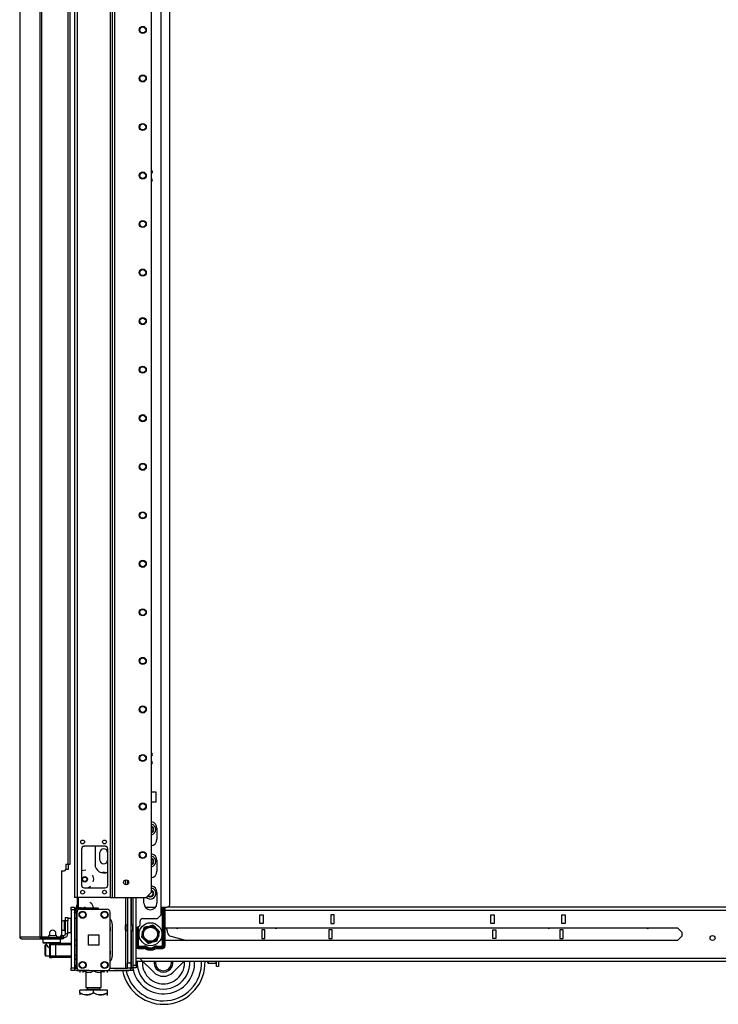
# Model space of a CAD drawing. Units: inches. Extents: x -194 to 106, y -63 to 172.
# Drawn here: x -19 to 6, y 11 to 47 of the extents above; entities that cross this region are included whole.
import ezdxf

# ---------------------------------------------------------------- set-up
doc = ezdxf.new("R2010")
doc.units = ezdxf.units.IN
doc.header["$MEASUREMENT"] = 0
doc.layers.add('TFR-TRI', color=7, linetype='CONTINUOUS')

msp = doc.modelspace()

# ---------------------------------------------------------------- linework, layer by layer
at = {"layer": 'TFR-TRI', "color": 30, "linetype": 'Continuous'}
for p, q in [((-18.737, 100.673), (-18.737, 13.502)), ((-18.669, 100.673), (-18.669, 13.502)), ((-17.72, 98.066), (-17.72, 16.108)), ((-17.649, 98.066), (-17.649, 16.108)), ((-19.46, 53.938), (-19.46, 13.502)), ((-19.458, 53.938), (-19.458, 13.502)), ((-17.798, 16.108), (-17.798, 15.931)), ((-17.72, 16.108), (-17.798, 16.108)), ((-17.67, 16.108), (-17.72, 16.108)), ((-17.649, 16.108), (-17.67, 16.108)), ((-17.956, 15.872), (-17.956, 13.561)), ((-17.956, 15.872), (-17.858, 15.872)), ((-19.46, 13.502), (-19.46, 13.502)), ((-19.46, 13.502), (-19.458, 13.502)), ((-19.458, 13.502), (-19.448, 13.502)), ((-19.448, 13.502), (-18.737, 13.502)), ((-19.448, 13.502), (-19.428, 13.452)), ((-18.737, 13.502), (-18.712, 13.502)), ((-18.737, 13.502), (-18.717, 13.452)), ((-18.712, 13.502), (-18.669, 13.502)), ((-18.699, 13.502), (-18.69, 13.479)), ((-18.669, 13.502), (-18.448, 13.502)), ((-18.389, 13.62), (-18.389, 13.561)), ((-18.153, 13.561), (-18.153, 13.62)), ((-18.094, 13.502), (-18.015, 13.502)), ((-19.428, 13.452), (-19.379, 13.431)), ((-19.389, 13.431), (-19.389, 13.432)), ((-19.389, 13.431), (-19.379, 13.431)), ((-19.379, 13.431), (-18.669, 13.431)), ((-18.717, 13.452), (-18.669, 13.431)), ((-18.69, 13.479), (-18.669, 13.47)), ((-18.669, 13.47), (-18.58, 13.47)), ((-18.669, 13.431), (-18.669, 13.47)), ((-18.669, 13.431), (-17.944, 13.431)), ((-17.98, 13.47), (-17.944, 13.47)), ((-17.944, 13.47), (-17.903, 13.47)), ((-17.944, 13.431), (-17.944, 13.47)), ((-17.903, 13.431), (-17.944, 13.431)), ((-17.903, 13.47), (-17.885, 13.47)), ((-17.885, 13.431), (-17.903, 13.431)), ((-17.885, 13.47), (-17.885, 13.431)), ((-15.373, 12.383), (-15.442, 12.383)), ((-15.373, 12.383), (-15.373, 12.364)), ((-15.373, 12.383), (-15.373, 12.383))]:
    msp.add_line(p, q, dxfattribs=at)
at = {"layer": 'TFR-TRI', "color": 63, "linetype": 'Continuous'}
for p, q in [((-14.372, 99.103), (-14.372, 14.275)), ((-14.706, 18.729), (-14.556, 18.729)), ((-14.556, 18.729), (-14.556, 18.352)), ((-14.556, 18.352), (-14.706, 18.352)), ((-14.51, 17.411), (-14.51, 17.017)), ((-14.51, 16.256), (-14.51, 15.862)), ((-14.51, 15.102), (-14.51, 14.708)), ((-14.982, 14.708), (-14.982, 14.91)), ((-14.49, 14.157), (-14.372, 14.275)), ((-15.199, 13.842), (-15.12, 13.921)), ((-15.12, 13.921), (-15.12, 14.058)), ((-15.021, 14.157), (-14.49, 14.157)), ((-15.255, 13.842), (-15.199, 13.842))]:
    msp.add_line(p, q, dxfattribs=at)
at = {"layer": 'TFR-TRI', "color": 253, "linetype": 'Continuous'}
for p, q in [((-14.045, 14.665), (-14.045, 98.917)), ((-14.556, 18.729), (-14.556, 18.352)), ((-14.935, 14.566), (-14.557, 14.566)), ((-14.372, 14.566), (-14.143, 14.566))]:
    msp.add_line(p, q, dxfattribs=at)
at = {"layer": 'TFR-TRI', "color": 173, "linetype": 'Continuous'}
for p, q in [((-17.484, 98.485), (-17.484, 14.91)), ((-17.389, 98.485), (-17.389, 14.91)), ((-16.202, 98.485), (-16.202, 14.91)), ((-16.107, 14.91), (-16.107, 98.485)), ((-16.029, 14.91), (-16.029, 98.485)), ((-14.706, 15.107), (-14.706, 98.288)), ((-16.379, 16.761), (-17.133, 16.761)), ((-17.232, 16.662), (-17.232, 15.363)), ((-16.566, 16.267), (-16.566, 16.533)), ((-16.291, 16.533), (-16.291, 16.267)), ((-16.281, 15.363), (-16.281, 16.662)), ((-17.133, 15.264), (-16.379, 15.264)), ((-14.903, 14.91), (-14.706, 15.107)), ((-17.456, 14.91), (-17.484, 14.91)), ((-17.389, 14.91), (-17.456, 14.91)), ((-16.202, 14.91), (-17.389, 14.91)), ((-16.202, 14.91), (-16.135, 14.91)), ((-16.135, 14.91), (-16.107, 14.91)), ((-16.107, 14.91), (-16.084, 14.91)), ((-16.084, 14.91), (-16.029, 14.91)), ((-16.029, 14.91), (-14.903, 14.91)), ((-18.621, 13.431), (-18.621, 13.293)), ((-18.621, 13.293), (-18.602, 13.273)), ((-18.621, 13.293), (-18.579, 13.293)), ((-18.562, 13.273), (-18.602, 13.273)), ((-18.579, 13.293), (-18.464, 13.293)), ((-18.454, 13.273), (-18.562, 13.273)), ((-18.503, 13.273), (-18.503, 13.213)), ((-18.502, 13.213), (-18.5, 13.211)), ((-18.5, 13.211), (-18.486, 13.197)), ((-18.486, 13.197), (-18.454, 13.166)), ((-18.464, 13.293), (-18.307, 13.293)), ((-18.307, 13.273), (-18.454, 13.273)), ((-18.454, 13.166), (-18.389, 13.106)), ((-18.307, 13.293), (-18.149, 13.293)), ((-18.159, 13.273), (-18.307, 13.273)), ((-18.051, 13.273), (-18.159, 13.273)), ((-18.149, 13.293), (-18.034, 13.293)), ((-18.11, 13.269), (-18.11, 13.273)), ((-18.011, 13.273), (-18.051, 13.273)), ((-18.034, 13.293), (-17.992, 13.293)), ((-18.011, 13.273), (-17.992, 13.293)), ((-17.992, 13.293), (-17.992, 13.431))]:
    msp.add_line(p, q, dxfattribs=at)
at = {"layer": 'TFR-TRI', "color": 123, "linetype": 'Continuous'}
for p, q in [((-16.744, 16.761), (-16.744, 16.116)), ((-17.074, 15.903), (-17.232, 15.883)), ((-16.781, 15.572), (-16.819, 15.727)), ((-16.988, 15.264), (-16.912, 15.326)), ((-16.809, 15.48), (-16.781, 15.572)), ((-15.629, 15.373), (-15.629, 15.55)), ((-15.57, 15.532), (-15.57, 15.391)), ((-17.385, 14.91), (-17.385, 14.508)), ((-17.35, 14.91), (-17.35, 14.512)), ((-15.629, 13.921), (-15.629, 14.91)), ((-15.57, 14.91), (-15.57, 12.561)), ((-15.451, 14.91), (-15.451, 12.561)), ((-15.432, 13.921), (-15.432, 14.91)), ((-17.411, 14.62), (-17.446, 14.463)), ((-17.358, 14.681), (-17.411, 14.62)), ((-17.385, 14.662), (-17.408, 14.615)), ((-16.864, 14.69), (-16.93, 14.736)), ((-16.79, 14.548), (-16.864, 14.69)), ((-15.373, 12.482), (-15.373, 14.91)), ((-15.255, 12.482), (-15.255, 14.91)), ((-17.439, 14.515), (-17.446, 14.463)), ((-17.444, 14.433), (-17.442, 14.418)), ((-17.444, 14.433), (-17.442, 14.417)), ((-17.436, 14.388), (-17.432, 14.374)), ((-17.435, 14.385), (-17.431, 14.369)), ((-16.114, 12.825), (-16.114, 13.927)), ((-15.629, 12.364), (-15.629, 13.724)), ((-15.432, 12.383), (-15.432, 13.724)), ((-17.425, 12.836), (-17.435, 12.797)), ((-17.444, 12.719), (-17.444, 12.679)), ((-15.57, 12.422), (-15.57, 12.561)), ((-15.57, 12.561), (-15.451, 12.561)), ((-15.451, 12.561), (-15.451, 12.422)), ((-15.373, 12.412), (-15.373, 12.482)), ((-15.373, 12.482), (-15.255, 12.482)), ((-15.255, 12.482), (-15.255, 12.412)), ((-17.405, 12.285), (-15.521, 12.285)), ((-16.204, 12.364), (-15.629, 12.364)), ((-15.629, 12.364), (-15.587, 12.364)), ((-15.587, 12.364), (-15.57, 12.364)), ((-15.57, 12.364), (-15.57, 12.422)), ((-15.451, 12.364), (-15.57, 12.364)), ((-15.451, 12.422), (-15.451, 12.364)), ((-15.442, 12.364), (-15.442, 12.383)), ((-15.442, 12.383), (-15.432, 12.383)), ((-15.432, 12.383), (-15.391, 12.383)), ((-15.391, 12.383), (-15.373, 12.383)), ((-15.373, 12.383), (-15.373, 12.412)), ((-15.255, 12.383), (-15.373, 12.383)), ((-15.255, 12.412), (-15.255, 12.383))]:
    msp.add_line(p, q, dxfattribs=at)
at = {"layer": 'TFR-TRI', "color": 3, "linetype": 'Continuous'}
for p, q in [((-17.714, 16.108), (-17.714, 15.926)), ((-17.738, 15.926), (-17.799, 15.926)), ((-17.714, 15.926), (-17.738, 15.926)), ((-18.389, 13.269), (-18.301, 13.269)), ((-18.389, 13.269), (-18.389, 12.758)), ((-18.36, 13.21), (-18.36, 12.817)), ((-18.302, 13.21), (-18.36, 13.21)), ((-18.163, 13.21), (-18.302, 13.21)), ((-18.301, 13.269), (-18.26, 13.269)), ((-18.26, 13.269), (-18.163, 13.269)), ((-18.163, 13.269), (-17.602, 13.269)), ((-18.163, 13.269), (-18.163, 13.252)), ((-18.163, 13.252), (-18.163, 13.21)), ((-18.163, 13.21), (-18.163, 12.817)), ((-17.602, 13.21), (-18.163, 13.21)), ((-18.36, 12.817), (-18.302, 12.817)), ((-18.302, 12.817), (-18.163, 12.817)), ((-18.163, 12.817), (-17.602, 12.817)), ((-18.163, 12.817), (-18.163, 12.775)), ((-18.389, 12.758), (-18.301, 12.758)), ((-18.26, 12.758), (-18.301, 12.758)), ((-18.163, 12.758), (-18.26, 12.758)), ((-18.163, 12.775), (-18.163, 12.758)), ((-17.602, 12.758), (-18.163, 12.758))]:
    msp.add_line(p, q, dxfattribs=at)
at = {"layer": 'TFR-TRI', "color": 21, "linetype": 'Continuous'}
for p, q in [((-17.602, 14.537), (-17.602, 14.566)), ((-17.602, 14.566), (-17.484, 14.566)), ((-17.484, 14.566), (-17.484, 14.537)), ((-17.602, 14.468), (-17.602, 14.537)), ((-17.602, 14.468), (-17.602, 12.383)), ((-17.484, 14.468), (-17.602, 14.468)), ((-17.484, 14.537), (-17.484, 14.468)), ((-17.484, 14.468), (-17.484, 12.383)), ((-17.421, 13.372), (-17.484, 13.372)), ((-17.421, 13.191), (-17.484, 13.191)), ((-17.484, 12.836), (-17.421, 12.836)), ((-17.602, 12.314), (-17.602, 12.383)), ((-17.602, 12.383), (-17.484, 12.383)), ((-17.602, 12.285), (-17.602, 12.314)), ((-17.484, 12.285), (-17.602, 12.285)), ((-17.484, 12.383), (-17.484, 12.314)), ((-17.484, 12.314), (-17.484, 12.285))]:
    msp.add_line(p, q, dxfattribs=at)
at = {"layer": 'TFR-TRI', "color": 235, "linetype": 'Continuous'}
for p, q in [((-14.307, 13.166), (-14.307, 14.566)), ((-14.279, 14.566), (-14.279, 13.159)), ((-14.241, 14.566), (-14.241, 13.159)), ((-14.221, 14.566), (-14.221, 13.159)), ((-15.182, 13.858), (-15.182, 13.166)), ((-15.249, 13.842), (-15.249, 13.159)), ((-15.21, 13.159), (-15.21, 13.842)), ((-15.21, 13.159), (-15.249, 13.159)), ((-15.206, 13.152), (-15.21, 13.159)), ((-15.205, 13.159), (-15.21, 13.159)), ((-15.202, 13.147), (-15.206, 13.152)), ((-15.199, 13.16), (-15.205, 13.159)), ((-15.196, 13.142), (-15.202, 13.147)), ((-15.191, 13.163), (-15.199, 13.16)), ((-15.19, 13.138), (-15.196, 13.142)), ((-15.182, 13.166), (-15.191, 13.163)), ((-15.189, 13.144), (-15.19, 13.138)), ((-14.968, 13.138), (-15.19, 13.138)), ((-15.19, 13.1), (-15.19, 13.138)), ((-15.188, 13.151), (-15.189, 13.144)), ((-15.182, 13.166), (-15.188, 13.151)), ((-15.182, 13.166), (-14.968, 13.166)), ((-14.968, 13.166), (-14.968, 13.151)), ((-14.968, 13.151), (-14.968, 13.138)), ((-14.968, 13.1), (-14.968, 13.138)), ((-14.894, 13.131), (-14.887, 13.144)), ((-14.595, 13.131), (-14.602, 13.144)), ((-14.521, 13.166), (-14.307, 13.166)), ((-14.521, 13.151), (-14.521, 13.166)), ((-14.521, 13.138), (-14.521, 13.151)), ((-14.3, 13.138), (-14.521, 13.138)), ((-14.521, 13.1), (-14.521, 13.138)), ((-14.298, 13.163), (-14.307, 13.166)), ((-14.304, 13.159), (-14.307, 13.166)), ((-14.302, 13.151), (-14.304, 13.159)), ((-14.3, 13.144), (-14.302, 13.151)), ((-14.3, 13.138), (-14.3, 13.144)), ((-14.293, 13.142), (-14.3, 13.138)), ((-14.3, 13.1), (-14.3, 13.138)), ((-14.291, 13.16), (-14.298, 13.163)), ((-14.288, 13.147), (-14.293, 13.142)), ((-14.284, 13.159), (-14.291, 13.16)), ((-14.283, 13.152), (-14.288, 13.147)), ((-14.279, 13.159), (-14.284, 13.159)), ((-14.279, 13.159), (-14.283, 13.152)), ((-14.279, 13.159), (-14.241, 13.159)), ((-14.968, 13.1), (-15.19, 13.1)), ((-15.19, 13.08), (-14.968, 13.08)), ((-14.92, 13.087), (-14.901, 13.12)), ((-14.901, 13.12), (-14.894, 13.131)), ((-14.589, 13.12), (-14.595, 13.131)), ((-14.57, 13.087), (-14.589, 13.12)), ((-14.3, 13.1), (-14.521, 13.1)), ((-14.521, 13.08), (-14.3, 13.08))]:
    msp.add_line(p, q, dxfattribs=at)
at = {"layer": 'TFR-TRI', "color": 155, "linetype": 'Continuous'}
for p, q in [((12.618, 14.566), (-14.139, 14.566)), ((-14.221, 14.456), (12.686, 14.456)), ((-10.801, 13.976), (-10.801, 14.291)), ((-10.801, 14.291), (-10.682, 14.291)), ((-10.682, 14.291), (-10.682, 13.976)), ((-8.242, 14.291), (-8.242, 13.976)), ((-8.123, 14.291), (-8.242, 14.291)), ((-8.123, 13.976), (-8.123, 14.291)), ((-2.47, 14.291), (-2.352, 14.291)), ((-2.47, 13.976), (-2.47, 14.291)), ((-2.352, 14.291), (-2.352, 13.976)), ((0.089, 14.291), (0.207, 14.291)), ((0.089, 13.976), (0.089, 14.291)), ((0.207, 14.291), (0.207, 13.976)), ((-10.682, 13.976), (-10.801, 13.976)), ((-8.242, 13.976), (-8.123, 13.976)), ((-2.352, 13.976), (-2.47, 13.976)), ((0.207, 13.976), (0.089, 13.976)), ((-14.221, 13.818), (4.265, 13.818)), ((-10.732, 13.749), (-10.732, 13.434)), ((-10.614, 13.749), (-10.732, 13.749)), ((-10.614, 13.434), (-10.614, 13.749)), ((-8.31, 13.749), (-8.31, 13.434)), ((-8.192, 13.749), (-8.31, 13.749)), ((-8.192, 13.434), (-8.192, 13.749)), ((-2.401, 13.434), (-2.401, 13.749)), ((-2.401, 13.749), (-2.283, 13.749)), ((-2.283, 13.749), (-2.283, 13.434)), ((0.02, 13.749), (0.02, 13.434)), ((0.138, 13.749), (0.02, 13.749)), ((0.138, 13.434), (0.138, 13.749)), ((4.416, 13.667), (4.265, 13.818)), ((4.265, 13.365), (4.416, 13.516)), ((4.416, 13.667), (4.416, 13.516)), ((4.265, 13.365), (-14.221, 13.365)), ((-10.732, 13.434), (-10.614, 13.434)), ((-8.31, 13.434), (-8.192, 13.434)), ((-2.283, 13.434), (-2.401, 13.434)), ((0.02, 13.434), (0.138, 13.434)), ((-15.255, 12.728), (27.138, 12.728)), ((-15.255, 12.617), (27.138, 12.617))]:
    msp.add_line(p, q, dxfattribs=at)
at = {"layer": 'TFR-TRI', "color": 251, "linetype": 'Continuous'}
for p, q in [((-17.48, 14.369), (-17.484, 14.373)), ((-17.421, 14.369), (-17.48, 14.369)), ((-17.48, 14.369), (-17.48, 14.32)), ((-17.48, 14.32), (-17.48, 14.222)), ((-17.48, 14.222), (-17.48, 14.173)), ((-17.484, 14.169), (-17.48, 14.173)), ((-17.48, 14.173), (-17.421, 14.173)), ((-15.629, 13.921), (-15.649, 13.901)), ((-15.649, 13.862), (-15.649, 13.901)), ((-15.649, 13.783), (-15.649, 13.862)), ((-15.57, 13.921), (-15.629, 13.921)), ((-15.629, 13.921), (-15.629, 13.872)), ((-15.629, 13.872), (-15.629, 13.773)), ((-15.377, 13.921), (-15.451, 13.921)), ((-15.373, 13.925), (-15.377, 13.921)), ((-15.377, 13.872), (-15.377, 13.921)), ((-15.377, 13.773), (-15.377, 13.872)), ((-14.859, 13.866), (-14.983, 13.833)), ((-14.859, 13.866), (-14.777, 13.888)), ((-14.742, 13.897), (-14.777, 13.888)), ((-14.654, 13.921), (-14.742, 13.897)), ((-14.563, 13.831), (-14.654, 13.921)), ((-15.649, 13.744), (-15.649, 13.783)), ((-15.649, 13.744), (-15.629, 13.724)), ((-15.629, 13.773), (-15.629, 13.724)), ((-15.629, 13.724), (-15.57, 13.724)), ((-15.451, 13.724), (-15.377, 13.724)), ((-15.377, 13.724), (-15.377, 13.773)), ((-15.377, 13.724), (-15.373, 13.72)), ((-15.038, 13.627), (-15.071, 13.503)), ((-15.071, 13.503), (-15.007, 13.439)), ((-15.038, 13.627), (-15.016, 13.709)), ((-15.011, 13.728), (-15.016, 13.709)), ((-14.983, 13.833), (-15.011, 13.728)), ((-14.563, 13.831), (-14.503, 13.77)), ((-14.477, 13.745), (-14.503, 13.77)), ((-14.413, 13.68), (-14.477, 13.745)), ((-14.446, 13.556), (-14.468, 13.474)), ((-14.446, 13.556), (-14.413, 13.68)), ((-15.007, 13.439), (-14.981, 13.413)), ((-14.921, 13.353), (-14.981, 13.413)), ((-14.921, 13.353), (-14.83, 13.262)), ((-14.83, 13.262), (-14.742, 13.286)), ((-14.742, 13.286), (-14.707, 13.296)), ((-14.624, 13.318), (-14.707, 13.296)), ((-14.624, 13.318), (-14.501, 13.351)), ((-14.501, 13.351), (-14.473, 13.456)), ((-14.473, 13.456), (-14.468, 13.474)), ((-17.48, 12.679), (-17.484, 12.683)), ((-17.484, 12.478), (-17.48, 12.482)), ((-17.421, 12.679), (-17.48, 12.679)), ((-17.48, 12.679), (-17.48, 12.63)), ((-17.48, 12.63), (-17.48, 12.531)), ((-17.48, 12.531), (-17.48, 12.482)), ((-17.48, 12.482), (-17.421, 12.482))]:
    msp.add_line(p, q, dxfattribs=at)
at = {"layer": 'TFR-TRI', "color": 252, "linetype": 'Continuous'}
for p, q in [((-17.46, 14.449), (-17.421, 14.489)), ((-17.46, 14.449), (-17.421, 14.41)), ((-17.421, 14.48), (-17.421, 14.508)), ((-17.421, 14.508), (-17.303, 14.508)), ((-17.421, 14.41), (-17.421, 14.48)), ((-17.421, 14.41), (-17.421, 12.441)), ((-17.387, 14.41), (-17.421, 14.41)), ((-17.303, 14.508), (-17.303, 14.503)), ((-17.303, 14.503), (-17.303, 14.489)), ((-17.301, 14.548), (-17.301, 14.538)), ((-17.244, 14.548), (-16.751, 14.548)), ((-17.244, 14.49), (-17.244, 14.548)), ((-16.751, 14.548), (-16.682, 14.548)), ((-16.751, 14.49), (-16.751, 14.548)), ((-16.682, 14.548), (-16.653, 14.548)), ((-16.653, 14.548), (-16.653, 14.49)), ((-16.635, 14.548), (-16.635, 14.49)), ((-18.528, 13.21), (-18.543, 13.195)), ((-18.543, 13.161), (-18.543, 13.195)), ((-18.543, 13.07), (-18.543, 13.161)), ((-18.502, 13.21), (-18.528, 13.21)), ((-18.528, 13.21), (-18.528, 13.173)), ((-18.528, 13.173), (-18.528, 13.074)), ((-18.543, 12.957), (-18.543, 13.07)), ((-18.543, 12.866), (-18.543, 12.957)), ((-18.543, 12.832), (-18.543, 12.866)), ((-18.543, 12.832), (-18.528, 12.817)), ((-18.528, 13.074), (-18.528, 12.953)), ((-18.528, 12.953), (-18.528, 12.854)), ((-18.528, 12.854), (-18.528, 12.817)), ((-18.528, 12.817), (-18.389, 12.817)), ((-17.46, 12.402), (-17.421, 12.441)), ((-17.421, 12.372), (-17.421, 12.441)), ((-17.421, 12.441), (-17.389, 12.441)), ((-14.621, 12.218), (-15.099, 12.696)), ((-13.53, 12.617), (-13.928, 12.218)), ((-12.677, 12.572), (-12.677, 12.617)), ((-12.677, 12.557), (-12.677, 12.572)), ((-12.677, 12.557), (-12.667, 12.547)), ((-12.667, 12.617), (-12.667, 12.565)), ((-12.667, 12.565), (-12.667, 12.547)), ((-12.667, 12.547), (-12.375, 12.547)), ((-12.375, 12.565), (-12.375, 12.617)), ((-12.375, 12.547), (-12.375, 12.565)), ((-12.375, 12.547), (-12.366, 12.557)), ((-17.46, 12.402), (-17.421, 12.363)), ((-17.421, 12.343), (-17.421, 12.372)), ((-17.38, 12.343), (-17.421, 12.343))]:
    msp.add_line(p, q, dxfattribs=at)
at = {"layer": 'TFR-TRI', "color": 124, "linetype": 'Continuous'}
for p, q in [((-17.389, 12.384), (-17.389, 14.391)), ((-17.291, 14.49), (-16.3, 14.49)), ((-16.202, 12.384), (-16.202, 14.391)), ((-16.982, 13.201), (-16.982, 13.575)), ((-16.982, 13.575), (-16.608, 13.575)), ((-16.608, 13.575), (-16.608, 13.201)), ((-16.608, 13.201), (-16.982, 13.201)), ((-17.291, 12.285), (-16.3, 12.285))]:
    msp.add_line(p, q, dxfattribs=at)
at = {"layer": 'TFR-TRI', "color": 5, "linetype": 'Continuous'}
for p, q in [((-17.849, 14.075), (-17.855, 14.075)), ((-17.855, 14.075), (-17.855, 14.042)), ((-17.855, 14.042), (-17.855, 13.956)), ((-17.855, 13.956), (-17.855, 13.85)), ((-17.855, 13.85), (-17.855, 13.764)), ((-17.849, 14.042), (-17.849, 14.075)), ((-17.849, 13.956), (-17.849, 14.042)), ((-17.803, 14.028), (-17.849, 14.028)), ((-17.849, 13.85), (-17.849, 13.956)), ((-17.849, 13.764), (-17.849, 13.85)), ((-17.608, 14.153), (-17.724, 14.153)), ((-17.608, 14.12), (-17.608, 14.153)), ((-17.608, 14.028), (-17.608, 14.12)), ((-17.608, 13.903), (-17.608, 14.028)), ((-17.608, 13.778), (-17.608, 13.903)), ((-17.855, 13.764), (-17.855, 13.731)), ((-17.855, 13.731), (-17.849, 13.731)), ((-17.849, 13.778), (-17.803, 13.778)), ((-17.849, 13.731), (-17.849, 13.764)), ((-17.724, 13.653), (-17.608, 13.653)), ((-17.608, 13.687), (-17.608, 13.778)), ((-17.608, 13.653), (-17.608, 13.687))]:
    msp.add_line(p, q, dxfattribs=at)
at = {"layer": 'TFR-TRI', "color": 95, "linetype": 'Continuous'}
for p, q in [((-17.803, 14.164), (-17.803, 14.199)), ((-17.803, 14.199), (-17.724, 14.199)), ((-17.803, 14.08), (-17.803, 14.164)), ((-17.724, 14.08), (-17.803, 14.08)), ((-17.803, 13.608), (-17.803, 14.08)), ((-17.724, 14.199), (-17.724, 14.164)), ((-17.724, 14.164), (-17.724, 14.08)), ((-17.724, 13.608), (-17.724, 14.08)), ((-18.656, 13.47), (-18.656, 13.502)), ((-18.58, 13.502), (-18.58, 13.47)), ((-17.98, 13.47), (-17.98, 13.513)), ((-17.957, 13.549), (-17.945, 13.549)), ((-17.945, 13.549), (-17.94, 13.549)), ((-17.94, 13.549), (-17.862, 13.549)), ((-17.94, 13.549), (-17.94, 13.47)), ((-17.862, 13.47), (-17.862, 13.549)), ((-17.724, 13.608), (-17.803, 13.608)), ((-18.602, 13.47), (-18.621, 13.47)), ((-18.58, 13.47), (-18.602, 13.47)), ((-18.58, 13.47), (-17.98, 13.47)), ((-17.959, 13.47), (-17.98, 13.47)), ((-17.944, 13.47), (-17.959, 13.47)), ((-17.885, 13.47), (-17.862, 13.47))]:
    msp.add_line(p, q, dxfattribs=at)
at = {"layer": 'TFR-TRI', "color": 70, "linetype": 'Continuous'}
msp.add_line((-18.39, 13.549), (-18.152, 13.549), dxfattribs=at)
at = {"layer": 'TFR-TRI', "color": 215, "linetype": 'Continuous'}
msp.add_line((-14.009, 13.518), (-13.441, 13.365), dxfattribs=at)
at = {"layer": 'TFR-TRI', "color": 58, "linetype": 'Continuous'}
for p, q in [((-12.366, 12.423), (-12.366, 12.617)), ((-12.287, 12.617), (-12.287, 12.423)), ((-16.95, 12.285), (-17.346, 12.285)), ((-16.95, 12.285), (-16.832, 12.285)), ((-16.95, 12.285), (-16.95, 12.285)), ((-16.832, 12.285), (-16.753, 12.285)), ((-16.832, 12.285), (-16.832, 12.285)), ((-16.753, 12.285), (-16.242, 12.285)), ((-16.753, 12.285), (-16.753, 12.285)), ((-16.242, 12.285), (-16.163, 12.285)), ((-16.242, 12.285), (-16.242, 12.285)), ((-16.163, 12.285), (-16.045, 12.285)), ((-16.163, 12.285), (-16.163, 12.285)), ((-15.373, 12.285), (-16.045, 12.285)), ((-16.045, 12.285), (-16.045, 12.285)), ((-15.373, 12.364), (-15.442, 12.364)), ((-15.373, 12.285), (-15.373, 12.364)), ((-12.287, 12.423), (-12.366, 12.423))]:
    msp.add_line(p, q, dxfattribs=at)
at = {"layer": 'TFR-TRI', "color": 138, "linetype": 'Continuous'}
for p, q in [((-17.288, 12.285), (-17.288, 12.206)), ((-17.288, 12.285), (-17.288, 12.206)), ((-17.17, 12.285), (-17.17, 12.269)), ((-17.17, 12.269), (-17.091, 12.232)), ((-17.17, 12.236), (-17.17, 12.269)), ((-17.08, 12.228), (-17.17, 12.269)), ((-17.17, 12.211), (-17.17, 12.236)), ((-17.17, 12.211), (-17.165, 12.206)), ((-17.091, 12.232), (-17.006, 12.212)), ((-17.07, 12.226), (-17.08, 12.228)), ((-17.006, 12.212), (-16.885, 12.228)), ((-16.885, 12.228), (-16.795, 12.269)), ((-16.795, 12.285), (-16.795, 12.269)), ((-16.795, 12.269), (-16.716, 12.232)), ((-16.716, 12.232), (-16.631, 12.212)), ((-16.631, 12.212), (-16.51, 12.228)), ((-16.498, 12.232), (-16.519, 12.227)), ((-16.51, 12.228), (-16.42, 12.269)), ((-16.42, 12.269), (-16.498, 12.232)), ((-16.425, 12.206), (-16.42, 12.211)), ((-16.42, 12.285), (-16.42, 12.269)), ((-16.42, 12.269), (-16.42, 12.236)), ((-16.42, 12.236), (-16.42, 12.212)), ((-16.301, 12.285), (-16.301, 12.206)), ((-16.301, 12.285), (-16.301, 12.206))]:
    msp.add_line(p, q, dxfattribs=at)
at = {"layer": 'TFR-TRI', "color": 44, "linetype": 'Continuous'}
for p, q in [((-17.07, 12.285), (-17.07, 11.669)), ((-16.519, 11.669), (-16.519, 12.285)), ((-17.295, 11.479), (-17.295, 11.579)), ((-16.795, 11.579), (-17.295, 11.579)), ((-17.295, 11.479), (-17.295, 11.435)), ((-17.295, 11.479), (-17.19, 11.429)), ((-17.175, 11.424), (-17.295, 11.479)), ((-17.295, 11.435), (-17.295, 11.402)), ((-17.19, 11.429), (-17.076, 11.403)), ((-17.093, 11.405), (-17.175, 11.424)), ((-17.013, 11.403), (-17.093, 11.405)), ((-17.076, 11.403), (-16.996, 11.405)), ((-17.07, 11.669), (-17.033, 11.669)), ((-17.033, 11.669), (-16.932, 11.669)), ((-17.023, 11.669), (-17.023, 11.611)), ((-17.023, 11.611), (-16.956, 11.611)), ((-16.899, 11.429), (-17.013, 11.403)), ((-16.996, 11.405), (-16.915, 11.424)), ((-16.956, 11.611), (-16.795, 11.611)), ((-16.932, 11.669), (-16.795, 11.669)), ((-16.915, 11.424), (-16.795, 11.479)), ((-16.795, 11.479), (-16.899, 11.429)), ((-16.795, 11.669), (-16.657, 11.669)), ((-16.795, 11.611), (-16.633, 11.611)), ((-16.295, 11.579), (-16.795, 11.579)), ((-16.795, 11.479), (-16.795, 11.579)), ((-16.795, 11.479), (-16.69, 11.429)), ((-16.675, 11.424), (-16.795, 11.479)), ((-16.69, 11.429), (-16.576, 11.403)), ((-16.593, 11.405), (-16.675, 11.424)), ((-16.657, 11.669), (-16.556, 11.669)), ((-16.633, 11.611), (-16.567, 11.611)), ((-16.513, 11.403), (-16.593, 11.405)), ((-16.576, 11.403), (-16.496, 11.405)), ((-16.567, 11.611), (-16.567, 11.669)), ((-16.556, 11.669), (-16.519, 11.669)), ((-16.399, 11.429), (-16.513, 11.403)), ((-16.496, 11.405), (-16.415, 11.424)), ((-16.415, 11.424), (-16.295, 11.479)), ((-16.295, 11.479), (-16.399, 11.429)), ((-16.314, 11.382), (-16.295, 11.402)), ((-16.295, 11.479), (-16.295, 11.579)), ((-16.295, 11.435), (-16.295, 11.479)), ((-16.295, 11.405), (-16.295, 11.435))]:
    msp.add_line(p, q, dxfattribs=at)
at = {"layer": 'TFR-TRI', "color": 173, "linetype": 'Continuous'}
for centre, radius in [((-15.021, 46.197), 0.128), ((-15.021, 46.197), 0.108), ((-15.021, 44.447), 0.128), ((-15.021, 44.447), 0.108), ((-15.021, 42.697), 0.128), ((-15.021, 42.697), 0.108), ((-15.021, 40.947), 0.128), ((-15.021, 40.947), 0.108), ((-15.021, 39.197), 0.128), ((-15.021, 39.197), 0.108), ((-15.021, 37.447), 0.128), ((-15.021, 37.447), 0.108), ((-15.021, 35.697), 0.128), ((-15.021, 35.697), 0.108), ((-15.021, 33.947), 0.128), ((-15.021, 33.947), 0.108), ((-15.021, 32.197), 0.128), ((-15.021, 32.197), 0.108), ((-15.021, 30.447), 0.128), ((-15.021, 30.447), 0.108), ((-15.021, 28.697), 0.128), ((-15.021, 28.697), 0.108), ((-15.021, 26.947), 0.128), ((-15.021, 26.947), 0.108), ((-15.021, 25.197), 0.128), ((-15.021, 25.197), 0.108), ((-15.021, 23.447), 0.128), ((-15.021, 23.447), 0.108), ((-15.021, 21.697), 0.128), ((-15.021, 21.697), 0.108), ((-15.021, 19.947), 0.128), ((-15.021, 19.947), 0.108), ((-15.021, 18.197), 0.128), ((-15.021, 18.197), 0.108), ((-17.192, 16.918), 0.0689), ((-16.399, 16.918), 0.0689), ((-15.021, 16.447), 0.128), ((-15.021, 16.447), 0.108), ((-15.623, 15.461), 0.0886), ((-17.192, 15.107), 0.0689), ((-16.399, 15.107), 0.0689)]:
    msp.add_circle(centre, radius, dxfattribs=at)
at = {"layer": 'TFR-TRI', "color": 251, "linetype": 'Continuous'}
for centre, radius in [((-17.114, 15.572), 0.0984), ((-17.114, 15.572), 0.0787), ((-14.742, 13.592), 0.413), ((-14.742, 13.592), 0.285), ((-14.742, 13.592), 0.256)]:
    msp.add_circle(centre, radius, dxfattribs=at)
at = {"layer": 'TFR-TRI', "color": 124, "linetype": 'Continuous'}
for centre in [(-17.192, 14.293), (-16.399, 14.293), (-17.192, 12.482), (-16.399, 12.482)]:
    msp.add_circle(centre, 0.128, dxfattribs=at)
at = {"layer": 'TFR-TRI', "color": 3, "linetype": 'Continuous'}
for centre in [(-17.192, 14.293), (-16.399, 14.293), (-17.192, 12.482), (-16.399, 12.482)]:
    msp.add_circle(centre, 0.11, dxfattribs=at)
at = {"layer": 'TFR-TRI', "color": 155, "linetype": 'Continuous'}
msp.add_circle((5.528, 13.454), 0.0886, dxfattribs=at)
at = {"layer": 'TFR-TRI', "color": 63, "linetype": 'Continuous'}
for centre, radius, start, end in [((-14.745, 41.08), 0.0689, 304.3294, 55.6762), ((-14.745, 40.788), 0.0689, 304.3294, 55.6762), ((-14.745, 20.072), 0.0689, 304.3294, 55.6762), ((-14.745, 19.781), 0.0689, 304.3294, 55.6762), ((-14.746, 17.411), 0.236, 0, 80.2434), ((-14.746, 17.017), 0.236, 279.7566, 0), ((-14.746, 16.256), 0.236, 136.0884, 154.2684), ((-14.746, 16.256), 0.236, 0, 80.2434), ((-14.746, 15.862), 0.236, 279.7566, 0), ((-14.746, 15.102), 0.236, 0, 80.2434), ((-14.746, 14.708), 0.236, 180, 0), ((-15.021, 14.058), 0.0984, 90, 180)]:
    msp.add_arc(centre, radius, start, end, dxfattribs=at)
at = {"layer": 'TFR-TRI', "color": 3, "linetype": 'Continuous'}
for centre, radius, start, end in [((-14.745, 41.08), 0.0625, 308.5481, 51.4463), ((-14.745, 20.072), 0.0625, 308.5481, 51.4463), ((-18.301, 13.21), 0.0591, 90, 180), ((-18.301, 12.817), 0.0591, 180, 270), ((-14.275, 12.565), 0.34, 171.1294, 8.8706), ((-14.275, 12.565), 0.29, 169.5769, 270), ((-14.275, 12.565), 0.29, 270, 10.4231)]:
    msp.add_arc(centre, radius, start, end, dxfattribs=at)
at = {"layer": 'TFR-TRI', "color": 253, "linetype": 'Continuous'}
for centre, radius, start, end in [((-14.745, 41.08), 0.0689, 343.6425, 2.52), ((-14.745, 20.072), 0.0689, 304.425, 55.5694), ((-14.745, 17.367), 0.197, 281.4131, 78.5925), ((-14.745, 16.213), 0.197, 281.4131, 78.5925), ((-14.745, 15.058), 0.197, 222.9919, 270), ((-14.745, 15.058), 0.197, 270, 78.5925), ((-14.143, 14.665), 0.0984, 270, 0)]:
    msp.add_arc(centre, radius, start, end, dxfattribs=at)
at = {"layer": 'TFR-TRI', "color": 251, "linetype": 'Continuous'}
for centre, radius, start, end in [((-14.745, 17.367), 0.118, 289.2544, 70.74), ((-14.745, 17.367), 0.0984, 293.3156, 66.69), ((-14.745, 16.213), 0.118, 289.2544, 70.74), ((-14.745, 16.213), 0.0984, 293.3156, 66.69), ((-14.745, 15.058), 0.118, 221.6587, 70.74), ((-14.745, 15.058), 0.0984, 220.9837, 270), ((-14.745, 15.058), 0.0984, 270, 66.69), ((-14.742, 13.592), 0.298, 113.1899, 156.8101), ((-14.742, 13.592), 0.298, 53.1899, 96.8101), ((-14.742, 13.592), 0.298, 173.1899, 216.8101), ((-14.742, 13.592), 0.298, 353.1899, 36.8101), ((-14.742, 13.592), 0.298, 233.1899, 276.8101), ((-14.742, 13.592), 0.298, 293.1899, 336.8101)]:
    msp.add_arc(centre, radius, start, end, dxfattribs=at)
at = {"layer": 'TFR-TRI', "color": 173, "linetype": 'Continuous'}
for centre, radius, start, end in [((-17.133, 16.662), 0.0984, 90, 180), ((-16.379, 16.662), 0.0984, 0, 90), ((-16.429, 16.533), 0.138, 0, 180), ((-16.429, 16.267), 0.138, 180, 0), ((-16.429, 15.686), 0.138, 61.7372, 118.2684), ((-17.133, 15.363), 0.0984, 180, 270), ((-16.379, 15.363), 0.0984, 270, 0)]:
    msp.add_arc(centre, radius, start, end, dxfattribs=at)
at = {"layer": 'TFR-TRI', "color": 123, "linetype": 'Continuous'}
for centre, radius, start, end in [((-16.429, 16.116), 0.315, 180, 298.0322), ((-17.114, 14.47), 0.0827, 90, 110.7338), ((-17.114, 14.47), 0.0827, 69.2662, 90), ((-16.429, 13.927), 0.315, 0, 43.9481), ((-16.429, 12.825), 0.315, 316.0519, 0), ((-17.405, 12.364), 0.0787, 181.4048, 270), ((-15.521, 12.364), 0.0787, 270, 0)]:
    msp.add_arc(centre, radius, start, end, dxfattribs=at)
at = {"layer": 'TFR-TRI', "color": 30, "linetype": 'Continuous'}
for centre, radius, start, end in [((-17.858, 15.931), 0.0591, 270, 0), ((-19.389, 13.502), 0.0709, 180, 270), ((-18.448, 13.561), 0.0591, 270, 0), ((-18.271, 13.62), 0.118, 0, 180), ((-18.094, 13.561), 0.0591, 180, 270), ((-18.015, 13.561), 0.0591, 270, 0)]:
    msp.add_arc(centre, radius, start, end, dxfattribs=at)
at = {"layer": 'TFR-TRI', "color": 58, "linetype": 'Continuous'}
for centre, start, end in [((-17.346, 14.266), 122.7262, 131.2861), ((-17.346, 12.423), 268.0622, 270)]:
    msp.add_arc(centre, 0.138, start, end, dxfattribs=at)
at = {"layer": 'TFR-TRI', "color": 124, "linetype": 'Continuous'}
for centre, start, end in [((-17.291, 14.391), 90, 180), ((-16.3, 14.391), 0, 90), ((-17.291, 12.384), 180, 270), ((-16.3, 12.384), 270, 0)]:
    msp.add_arc(centre, 0.0984, start, end, dxfattribs=at)
at = {"layer": 'TFR-TRI', "color": 252, "linetype": 'Continuous'}
for centre, radius, start, end in [((-17.244, 14.371), 0.177, 90, 128.9433), ((-14.275, 12.565), 0.49, 225, 315)]:
    msp.add_arc(centre, radius, start, end, dxfattribs=at)
at = {"layer": 'TFR-TRI', "color": 5, "linetype": 'Continuous'}
for centre, radius, start, end in [((-17.855, 13.945), 0.13, 90, 141.1212), ((-17.608, 14.113), 0.04, 81.6694, 90), ((-17.855, 13.861), 0.13, 218.8788, 270), ((-17.608, 13.693), 0.04, 270, 278.3306)]:
    msp.add_arc(centre, radius, start, end, dxfattribs=at)
at = {"layer": 'TFR-TRI', "color": 21, "linetype": 'Continuous'}
for centre in [(-16.429, 13.775), (-16.429, 12.929)]:
    msp.add_arc(centre, 0.248, 336.0769, 23.9175, dxfattribs=at)
at = {"layer": 'TFR-TRI', "color": 95, "linetype": 'Continuous'}
for radius in [0.138, 0.0591]:
    msp.add_arc((-17.862, 13.608), radius, 270, 0, dxfattribs=at)
at = {"layer": 'TFR-TRI', "color": 215, "linetype": 'Continuous'}
for centre, radius, start, end in [((-14.742, 13.592), 0.62, 5.7585, 21.4239), ((-13.968, 13.67), 0.157, 185.7585, 255)]:
    msp.add_arc(centre, radius, start, end, dxfattribs=at)
at = {"layer": 'TFR-TRI', "color": 155, "linetype": 'Continuous'}
for centre, start, end in [((-13.779, 13.892), 236.2556, 270), ((-13.779, 13.892), 270, 303.7444), ((-10.218, 13.892), 236.2556, 270), ((-10.218, 13.892), 270, 303.7444), ((-0.375, 13.892), 236.2612, 303.7388), ((3.186, 13.892), 236.2612, 303.7388)]:
    msp.add_arc(centre, 0.0886, start, end, dxfattribs=at)
at = {"layer": 'TFR-TRI', "color": 235, "linetype": 'Continuous'}
for centre, radius, start, end in [((-15.19, 13.159), 0.0591, 180, 270), ((-14.968, 13.001), 0.165, 60.4182, 90), ((-14.968, 13.001), 0.137, 60.4182, 90), ((-14.745, 13.395), 0.288, 240.4182, 299.5818), ((-14.521, 13.001), 0.165, 90, 119.5818), ((-14.521, 13.001), 0.137, 90, 119.5818), ((-14.3, 13.159), 0.0787, 270, 0), ((-14.3, 13.159), 0.0591, 270, 0), ((-15.19, 13.159), 0.0787, 213.3844, 270), ((-14.968, 13.001), 0.0984, 60.4182, 90), ((-14.968, 13.001), 0.0787, 60.4182, 90), ((-14.745, 13.395), 0.374, 240.4182, 299.5818), ((-14.745, 13.395), 0.354, 240.4182, 299.5818), ((-14.745, 13.395), 0.316, 240.4182, 299.5818), ((-14.521, 13.001), 0.0984, 90, 119.5818), ((-14.521, 13.001), 0.0787, 90, 119.5818)]:
    msp.add_arc(centre, radius, start, end, dxfattribs=at)
at = {"layer": 'TFR-TRI', "color": 18, "linetype": 'Continuous'}
for radius, start, end in [(1.5, 190.7662, 2.0025), (1.125, 192.4762, 2.6662), (0.95, 176.8387, 3.1613), (0.762, 176.0512, 270), (1.375, 270, 2.1881), (0.762, 270, 3.9488), (1.375, 191.7506, 270)]:
    msp.add_arc((-14.275, 12.565), radius, start, end, dxfattribs=at)
at = {"layer": 'TFR-TRI', "color": 44, "linetype": 'Continuous'}
for centre, start, end in [((-17.054, 11.611), 270, 0), ((-16.535, 11.611), 180, 270)]:
    msp.add_arc(centre, 0.0319, start, end, dxfattribs=at)

doc.saveas('drawing.dxf')
